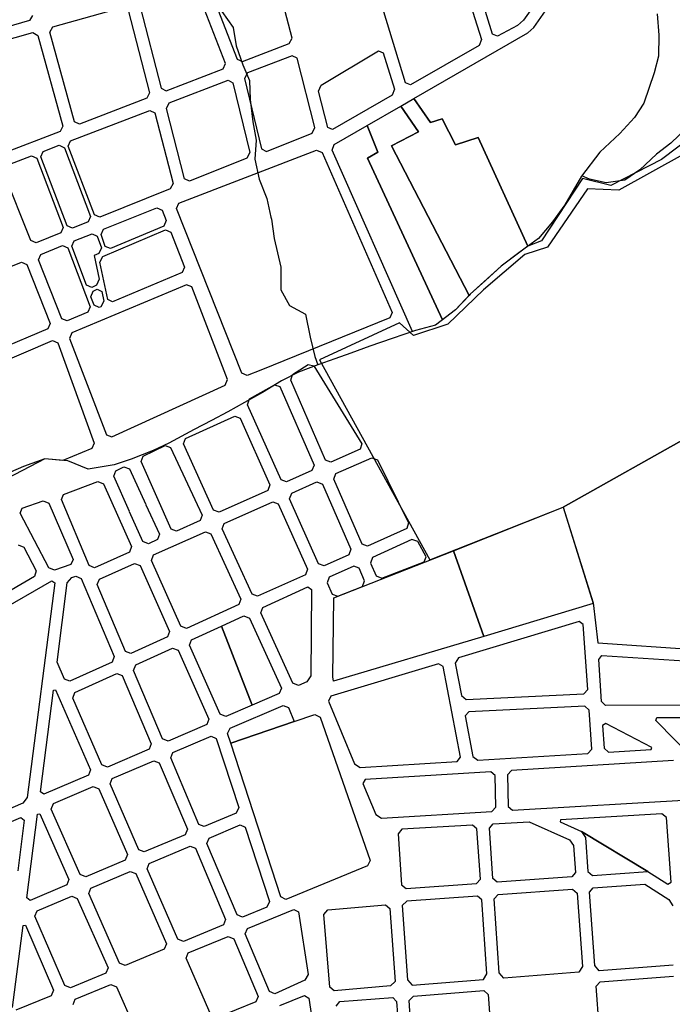
# Model space of a CAD drawing. Extents: x 281 to 1517, y 223 to 477.
# Drawn here: x 1111 to 1112, y 450 to 451 of the extents above; entities that cross this region are included whole.
import ezdxf

# ---------------------------------------------------------------- set-up
doc = ezdxf.new("R2010")
doc.units = 0
doc.header["$MEASUREMENT"] = 0
doc.layers.get('0').update_dxf_attribs({"linetype": 'CONTINUOUS'})
doc.layers.add('MUB_HIDROGRAFIA', color=140, linetype='CONTINUOUS')
doc.layers.add('MUB_QUADRA', color=7, linetype='CONTINUOUS')

# ---------------------------------------------------------------- blocks, each defined once
blk = doc.blocks.new('MALHA DE MINEIROS')
at = {"layer": 'MUB_HIDROGRAFIA', "color": 140}
for p, q in [((-4.8692, -3.9159), (-4.7786, -4.0443)), ((-4.7786, -4.0443), (-4.7548, -4.192)), ((-4.7548, -4.192), (-4.7016, -4.346)), ((-4.7016, -4.346), (-4.6464, -4.471)), ((-4.6464, -4.471), (-4.6421, -4.6242)), ((-4.6421, -4.6242), (-4.6213, -4.8034)), ((-4.6213, -4.8034), (-4.5927, -4.9519)), ((-4.5927, -4.9519), (-4.603, -5.1052)), ((-4.603, -5.1052), (-4.5697, -5.2669)), ((-1.5011, -5.1922), (-1.5011, -5.1922)), ((-4.5697, -5.2669), (-4.5073, -5.4217)), ((-4.5073, -5.4217), (-4.4755, -5.5738)), ((-2.1056, -5.4718), (-2.2044, -5.6103)), ((-4.4755, -5.5738), (-4.4712, -5.5879)), ((-4.4712, -5.5879), (-4.4497, -5.7448)), ((-2.2044, -5.6103), (-2.3192, -5.7446)), ((-4.4497, -5.7448), (-4.3945, -5.9758)), ((-2.3192, -5.7446), (-2.4669, -5.8522)), ((-2.4669, -5.8522), (-2.6178, -5.9672)), ((-4.3945, -5.9758), (-4.3938, -6.1592)), ((-2.6178, -5.9672), (-2.7442, -6.0817)), ((-2.7442, -6.0817), (-2.8685, -6.1933)), ((-4.3938, -6.1592), (-4.3242, -6.2835)), ((-2.8685, -6.1933), (-2.9875, -6.3185)), ((-4.3242, -6.2835), (-4.1968, -6.3551)), ((-2.9875, -6.3185), (-3.1491, -6.4422)), ((-4.1968, -6.3551), (-4.1585, -6.5387)), ((-3.3099, -6.4868), (-3.4972, -6.5489)), ((-3.1491, -6.4422), (-3.3099, -6.4868)), ((-4.1585, -6.5387), (-4.1212, -6.6964)), ((-3.4972, -6.5489), (-3.6785, -6.6111)), ((-3.6785, -6.6111), (-3.8317, -6.6691)), ((-4.1212, -6.6964), (-4.0965, -6.7621)), ((-3.9603, -6.7135), (-4.0977, -6.7627)), ((-3.8317, -6.6691), (-3.9603, -6.7135)), ((-4.2527, -6.8215), (-4.3907, -6.8915)), ((-4.0977, -6.7627), (-4.2527, -6.8215)), ((-4.3907, -6.8915), (-4.5428, -6.985)), ((-4.5428, -6.985), (-4.6886, -7.0668)), ((-4.6886, -7.0668), (-4.8207, -7.14)), ((-4.9542, -7.2102), (-5.0929, -7.2835)), ((-4.8207, -7.14), (-4.9542, -7.2102)), ((-5.0929, -7.2835), (-5.2971, -7.3931)), ((-5.4244, -7.453), (-5.6014, -7.5213)), ((-5.2971, -7.3931), (-5.4244, -7.453)), ((-6.2978, -7.5209), (-6.4702, -7.5819)), ((-6.111, -7.537), (-6.2978, -7.5209)), ((-5.6014, -7.5213), (-5.7369, -7.5667)), ((-6.4702, -7.5819), (-6.7038, -7.6818)), ((-5.9488, -7.6027), (-6.111, -7.537)), ((-5.7369, -7.5667), (-5.9488, -7.6027))]:
    blk.add_line(p, q, dxfattribs=at)
at = {"layer": 'MUB_HIDROGRAFIA', "color": 4}
for p, q in [((-1.3622, -3.9351), (-1.3483, -4.1058)), ((-1.3483, -4.1058), (-1.3519, -4.2751)), ((-1.3519, -4.2751), (-1.387, -4.4083)), ((-1.387, -4.4083), (-1.4697, -4.6541)), ((-1.4697, -4.6541), (-1.5455, -4.7695)), ((-1.5455, -4.7695), (-1.6613, -4.8983)), ((-1.6613, -4.8983), (-1.8234, -5.0494)), ((-1.1256, -4.8566), (-1.2522, -4.975)), ((-1.2522, -4.975), (-1.3666, -5.0657)), ((-1.8234, -5.0494), (-1.972, -5.242)), ((-1.3666, -5.0657), (-1.5011, -5.1922)), ((-1.5011, -5.1922), (-1.6234, -5.274)), ((-1.972, -5.242), (-2.1056, -5.4718)), ((-1.9062, -5.2666), (-1.9697, -5.2396)), ((-1.7717, -5.2966), (-1.9062, -5.2666)), ((-1.6234, -5.274), (-1.7717, -5.2966))]:
    blk.add_line(p, q, dxfattribs=at)
at = {"layer": 'MUB_QUADRA'}
for p, q in [((-2.3551, -4.0445), (-1.9136, -3.4122)), ((-2.0915, -3.4914), (-2.4392, -3.9852)), ((-4.3047, -4.13), (-4.4362, -3.6192)), ((-2.6882, -4.0976), (-2.8296, -3.6415)), ((-4.9716, -3.7197), (-4.7463, -4.2991)), ((-2.9273, -3.6642), (-2.7768, -4.142)), ((-4.8398, -4.3341), (-5.0684, -3.7471)), ((-6.2334, -4.0402), (-5.6661, -3.8806)), ((-5.5295, -3.8766), (-5.3592, -4.5342)), ((-3.3896, -4.4914), (-3.5949, -3.8195)), ((-6.3974, -3.948), (-6.4207, -3.9892)), ((-5.6257, -3.9038), (-5.4532, -4.5702)), ((-6.4207, -3.9892), (-7.0115, -4.1551)), ((-6.2567, -4.0814), (-6.2334, -4.0402)), ((-2.4879, -4.0281), (-2.6489, -4.1137)), ((-2.4392, -3.9852), (-2.4879, -4.0281)), ((-2.4031, -4.0884), (-2.3551, -4.0445)), ((-6.9744, -4.2488), (-6.394, -4.0856)), ((-6.394, -4.0856), (-6.3531, -4.1087)), ((-6.3531, -4.1087), (-6.152, -4.8391)), ((-6.0581, -4.8031), (-6.2567, -4.0814)), ((-3.323, -4.6172), (-2.4031, -4.0884)), ((-2.6489, -4.1137), (-2.6882, -4.0976)), ((-4.7031, -4.3182), (-4.3275, -4.1742)), ((-4.3275, -4.1742), (-4.3047, -4.13)), ((-2.7958, -4.1903), (-3.3509, -4.5068)), ((-2.7768, -4.142), (-2.7958, -4.1903)), ((-4.3025, -4.2714), (-4.664, -4.4103)), ((-4.263, -4.2917), (-4.3025, -4.2714)), ((-4.8588, -4.3771), (-4.8398, -4.3341)), ((-4.7463, -4.2991), (-4.7031, -4.3182)), ((-4.1194, -4.8507), (-4.263, -4.2917)), ((-5.3197, -4.5545), (-4.8588, -4.3771)), ((-4.664, -4.4103), (-4.6873, -4.4546)), ((-5.2945, -4.6519), (-4.8204, -4.4696)), ((-4.8204, -4.4696), (-4.7815, -4.4901)), ((-4.7815, -4.4901), (-4.6453, -5.0522)), ((-4.6873, -4.4546), (-4.5496, -5.0228)), ((-3.3509, -4.5068), (-3.3896, -4.4914)), ((-5.4532, -4.5702), (-5.476, -4.6145)), ((-5.3592, -4.5342), (-5.3197, -4.5545)), ((-5.476, -4.6145), (-6.0181, -4.8233)), ((-5.3172, -4.6961), (-5.2945, -4.6519)), ((-3.6993, -4.8334), (-3.4278, -4.6774)), ((-3.4278, -4.6774), (-3.323, -4.6172)), ((-3.4278, -4.6774), (-3.2859, -4.8861)), ((-3.2859, -4.8861), (-3.4278, -4.6774)), ((-3.188, -4.8105), (-3.323, -4.6172)), ((-3.323, -4.6172), (-3.188, -4.8105)), ((-6.0893, -4.9576), (-5.4506, -4.712)), ((-5.4506, -4.712), (-5.4111, -4.7323)), ((-5.4111, -4.7323), (-5.2639, -5.3005)), ((-5.1703, -5.263), (-5.3172, -4.6961)), ((-6.152, -4.8391), (-6.1742, -4.8832)), ((-6.0181, -4.8233), (-6.0581, -4.8031)), ((-3.9657, -4.9866), (-3.6993, -4.8334)), ((-3.6135, -5.048), (-3.6993, -4.8334)), ((-3.6993, -4.8334), (-3.6135, -5.048)), ((-3.0956, -4.7815), (-3.188, -4.8105)), ((-3.188, -4.8105), (-3.0956, -4.7815)), ((-2.9864, -4.991), (-3.0956, -4.7815)), ((-3.0956, -4.7815), (-2.9864, -4.991)), ((-6.1742, -4.8832), (-6.6502, -5.0661)), ((-4.5108, -5.0428), (-4.142, -4.8954)), ((-4.142, -4.8954), (-4.1194, -4.8507)), ((-3.2859, -4.8861), (-3.5026, -4.9972)), ((-3.5026, -4.9972), (-3.2859, -4.8861)), ((-1.0624, -4.9094), (-1.3277, -5.1083)), ((-6.1085, -5.0007), (-6.0893, -4.9576)), ((-3.9811, -5.0336), (-3.9657, -4.9866)), ((-3.5026, -4.9972), (-2.8779, -6.2032)), ((-2.8779, -6.2032), (-3.5026, -4.9972)), ((-2.8052, -4.9302), (-2.9864, -4.991)), ((-2.9864, -4.991), (-2.8052, -4.9302)), ((-2.4032, -5.8057), (-2.8052, -4.9302)), ((-2.8052, -4.9302), (-2.4032, -5.8057)), ((-5.897, -5.5543), (-6.1085, -5.0007)), ((-5.2164, -5.459), (-4.1061, -5.0319)), ((-4.6453, -5.0522), (-4.6684, -5.097)), ((-4.5496, -5.0228), (-4.5108, -5.0428)), ((-4.1061, -5.0319), (-4.0617, -5.0505)), ((-4.0617, -5.0505), (-3.4981, -6.3403)), ((-3.3322, -6.4942), (-3.9811, -5.0336)), ((-3.6967, -5.0984), (-3.6135, -5.048)), ((-3.6135, -5.048), (-3.6967, -5.0984)), ((-6.6132, -5.1592), (-6.4039, -5.0787)), ((-6.4039, -5.0787), (-6.3609, -5.0979)), ((-6.3609, -5.0979), (-6.1483, -5.6551)), ((-4.6684, -5.097), (-5.1311, -5.2829)), ((-3.0921, -6.3987), (-3.6967, -5.0984)), ((-3.6967, -5.0984), (-3.0922, -6.3986)), ((-1.3277, -5.1083), (-1.7353, -5.3166)), ((-6.4107, -5.7605), (-6.6321, -5.2021)), ((-5.2639, -5.3005), (-5.2865, -5.3452)), ((-5.1311, -5.2829), (-5.1703, -5.263)), ((-1.9627, -5.2598), (-2.2933, -5.762)), ((-1.7353, -5.3166), (-1.9627, -5.2598)), ((-5.2865, -5.3452), (-5.8542, -5.5731)), ((-5.2352, -5.502), (-5.2164, -5.459)), ((-4.7096, -6.8289), (-5.2352, -5.502)), ((-5.8542, -5.5731), (-5.897, -5.5543)), ((-6.1673, -5.6987), (-6.3675, -5.779)), ((-6.1483, -5.6551), (-6.1673, -5.6987)), ((-6.3675, -5.779), (-6.4107, -5.7605)), ((-2.2933, -5.762), (-2.4032, -5.8057)), ((-6.3305, -5.872), (-6.1537, -5.8012)), ((-6.1537, -5.8012), (-6.111, -5.82)), ((-6.111, -5.82), (-5.9314, -6.2944)), ((-2.4032, -5.8057), (-2.6178, -5.9672)), ((-7.1667, -6.2077), (-6.4853, -5.9342)), ((-6.4853, -5.9342), (-6.442, -5.9528)), ((-6.3492, -5.9153), (-6.3305, -5.872)), ((-6.1609, -6.3906), (-6.3492, -5.9153)), ((-6.442, -5.9528), (-6.253, -6.4294)), ((-2.6178, -5.9672), (-2.8685, -6.1933)), ((-5.1559, -6.1167), (-6.0785, -6.5053)), ((-5.9256, -6.2148), (-5.9074, -6.1692)), ((-5.9074, -6.1692), (-5.8747, -6.1535)), ((-5.8747, -6.1535), (-5.8378, -6.1717)), ((-5.8378, -6.1717), (-5.8216, -6.2487)), ((-5.1132, -6.1348), (-5.1559, -6.1167)), ((-4.8248, -6.881), (-5.1132, -6.1348)), ((-5.9003, -6.2812), (-5.9256, -6.2148)), ((-5.8216, -6.2487), (-5.8454, -6.2942)), ((-2.8779, -6.2032), (-2.9875, -6.3185)), ((-2.8685, -6.1933), (-2.8779, -6.2032)), ((-5.9503, -6.3384), (-6.1178, -6.4087)), ((-5.9314, -6.2944), (-5.9503, -6.3384)), ((-5.8577, -6.2994), (-5.9003, -6.2812)), ((-5.8454, -6.2942), (-5.8577, -6.2994)), ((-3.4981, -6.3403), (-3.5156, -6.3834)), ((-2.9875, -6.3185), (-3.0921, -6.3987)), ((-6.1178, -6.4087), (-6.1609, -6.3906)), ((-3.5156, -6.3834), (-4.5562, -6.806)), ((-3.0922, -6.3986), (-3.1491, -6.4422)), ((-3.0921, -6.3987), (-3.0921, -6.3987)), ((-6.2715, -6.4733), (-6.9548, -6.7604)), ((-6.253, -6.4294), (-6.2715, -6.4733)), ((-3.3099, -6.4868), (-3.3322, -6.4942)), ((-3.1491, -6.4422), (-3.3099, -6.4868)), ((-6.9168, -6.8598), (-6.2345, -6.5663)), ((-6.2345, -6.5663), (-6.1925, -6.5845)), ((-6.1925, -6.5845), (-5.8999, -7.3927)), ((-6.0785, -6.5053), (-6.0973, -6.5493)), ((-6.0973, -6.5493), (-5.7995, -7.3254)), ((-4.5562, -6.806), (-4.6662, -6.848)), ((-4.3001, -6.8389), (-4.1743, -6.7602)), ((-4.1743, -6.7602), (-4.1286, -6.7709)), ((-4.1286, -6.7709), (-3.7427, -7.3989)), ((-4.8431, -6.9259), (-4.8248, -6.881)), ((-4.6662, -6.848), (-4.7096, -6.8289)), ((-4.315, -6.8871), (-4.3001, -6.8389)), ((-4.0355, -7.5294), (-4.315, -6.8871)), ((-5.7572, -7.3427), (-4.8431, -6.9259)), ((-4.6473, -7.0369), (-4.4456, -6.9235)), ((-4.4456, -6.9235), (-4.4032, -6.9377)), ((-4.4032, -6.9377), (-4.1266, -7.5701)), ((-4.6627, -7.0837), (-4.6473, -7.0369)), ((-4.3918, -7.6886), (-4.6627, -7.0837)), ((-5.1636, -7.3547), (-4.7658, -7.1762)), ((-4.7658, -7.1762), (-4.7218, -7.193)), ((-4.7218, -7.193), (-4.4833, -7.7294)), ((-5.7995, -7.3254), (-5.7572, -7.3427)), ((-5.1801, -7.3987), (-5.1636, -7.3547)), ((-5.9193, -7.4368), (-6.1508, -7.5335)), ((-5.8999, -7.3927), (-5.9193, -7.4368)), ((-5.5045, -7.4973), (-5.3276, -7.4128)), ((-5.3276, -7.4128), (-5.2834, -7.4286)), ((-5.2834, -7.4286), (-5.0278, -7.9727)), ((-4.9363, -7.932), (-5.1801, -7.3987)), ((-3.7557, -7.4409), (-3.9917, -7.5464)), ((-3.7427, -7.3989), (-3.7557, -7.4409)), ((-6.2978, -7.5209), (-6.6016, -7.6773)), ((-6.1508, -7.5335), (-6.2978, -7.5209)), ((-5.5211, -7.5421), (-5.5045, -7.4973)), ((-3.9917, -7.5464), (-4.0355, -7.5294)), ((-3.9512, -7.6382), (-3.6622, -7.5107)), ((-3.6622, -7.5107), (-3.6169, -7.5271)), ((-3.6169, -7.5271), (-3.3646, -8.0363)), ((-5.7416, -7.6599), (-5.725, -7.6154)), ((-5.725, -7.6154), (-5.66, -7.5852)), ((-5.66, -7.5852), (-5.6158, -7.6013)), ((-5.6158, -7.6013), (-5.4825, -7.8878)), ((-5.2797, -8.0851), (-5.5211, -7.5421)), ((-4.1437, -7.6143), (-4.3478, -7.7054)), ((-4.1266, -7.5701), (-4.1437, -7.6143)), ((-5.6141, -7.9448), (-5.7416, -7.6599)), ((-4.3478, -7.7054), (-4.3918, -7.6886)), ((-3.9683, -7.6821), (-3.9512, -7.6382)), ((-3.739, -8.207), (-3.9683, -7.6821)), ((-6.1453, -7.806), (-5.8686, -7.7011)), ((-5.8686, -7.7011), (-5.8239, -7.7197)), ((-5.8239, -7.7197), (-5.5974, -8.2271)), ((-4.5001, -7.7734), (-4.8921, -7.9487)), ((-4.4833, -7.7294), (-4.5001, -7.7734)), ((-4.3071, -7.7969), (-4.1036, -7.706)), ((-4.1036, -7.706), (-4.0598, -7.7229)), ((-4.0598, -7.7229), (-3.8303, -8.2484)), ((-6.1635, -7.8485), (-6.1453, -7.806)), ((-5.939, -8.3795), (-6.1635, -7.8485)), ((-4.324, -7.841), (-4.3071, -7.7969)), ((-4.0901, -8.3662), (-4.324, -7.841)), ((-6.4951, -7.9566), (-6.4791, -7.916)), ((-6.4791, -7.916), (-6.3105, -7.857)), ((-6.3105, -7.857), (-6.2657, -7.8766)), ((-6.2657, -7.8766), (-6.0688, -8.3302)), ((-5.4819, -7.8892), (-5.3716, -8.1263)), ((-4.8921, -7.9487), (-4.9363, -7.932)), ((-4.8503, -8.0397), (-4.4593, -7.8648)), ((-4.4593, -7.8648), (-4.4153, -7.8816)), ((-4.4153, -7.8816), (-4.1799, -8.4095)), ((-6.2656, -8.3969), (-6.4951, -7.9566)), ((-5.5061, -8.1862), (-5.6135, -7.9462)), ((-5.0278, -7.9727), (-5.0441, -8.0165)), ((-5.2357, -8.102), (-5.2797, -8.0851)), ((-5.0441, -8.0165), (-5.2357, -8.102)), ((-4.8669, -8.0836), (-4.8503, -8.0397)), ((-4.6265, -8.609), (-4.8669, -8.0836)), ((-3.3801, -8.08), (-3.6953, -8.2237)), ((-3.3646, -8.0363), (-3.3801, -8.08)), ((-5.388, -8.1701), (-5.462, -8.2031)), ((-5.4212, -8.2943), (-5.0025, -8.1075)), ((-5.3716, -8.1263), (-5.388, -8.1701)), ((-5.0025, -8.1075), (-4.9582, -8.1243)), ((-4.9582, -8.1243), (-4.7177, -8.6503)), ((-3.3383, -8.1708), (-3.6554, -8.3154)), ((-3.2918, -8.1862), (-3.3383, -8.1708)), ((-6.5127, -8.2126), (-6.4652, -8.2326)), ((-6.4652, -8.2326), (-6.3656, -8.4221)), ((-5.5974, -8.2271), (-5.6143, -8.2711)), ((-5.462, -8.2031), (-5.5061, -8.1862)), ((-3.8303, -8.2484), (-3.8474, -8.2927)), ((-3.6953, -8.2237), (-3.739, -8.207)), ((-3.2236, -8.3098), (-3.2918, -8.1862)), ((-5.6143, -8.2711), (-5.8956, -8.3966)), ((-5.438, -8.3383), (-5.4212, -8.2943)), ((-3.8474, -8.2927), (-4.0462, -8.3828)), ((-3.6554, -8.3154), (-3.672, -8.3597)), ((-3.2387, -8.3508), (-3.2236, -8.3098)), ((-6.2186, -8.4158), (-6.2656, -8.3969)), ((-6.0872, -8.3715), (-6.2186, -8.4158)), ((-6.0688, -8.3302), (-6.0872, -8.3715)), ((-5.8956, -8.3966), (-5.939, -8.3795)), ((-5.8565, -8.4889), (-5.5733, -8.3626)), ((-5.5733, -8.3626), (-5.5293, -8.3794)), ((-5.5293, -8.3794), (-5.2914, -8.9101)), ((-5.2002, -8.869), (-5.438, -8.3383)), ((-4.0462, -8.3828), (-4.0901, -8.3662)), ((-3.8072, -8.3846), (-4.0054, -8.4743)), ((-3.7637, -8.4014), (-3.8072, -8.3846)), ((-3.7199, -8.5038), (-3.7637, -8.4014)), ((-3.672, -8.3597), (-3.6258, -8.4626)), ((-3.581, -8.4811), (-3.2387, -8.3508)), ((-6.379, -8.4682), (-7.6902, -9.2214)), ((-6.3656, -8.4221), (-6.379, -8.4682)), ((-6.1158, -8.5182), (-6.08, -8.4745)), ((-6.08, -8.4745), (-6.0481, -8.4637)), ((-6.0481, -8.4637), (-6.0035, -8.4837)), ((-6.0035, -8.4837), (-5.7374, -9.1123)), ((-4.1967, -8.4535), (-4.5822, -8.6257)), ((-4.1799, -8.4095), (-4.1967, -8.4535)), ((-4.0054, -8.4743), (-4.0219, -8.5183)), ((-3.6258, -8.4626), (-3.581, -8.4811)), ((-7.6509, -9.3144), (-6.2414, -8.5021)), ((-6.2168, -8.5185), (-6.4394, -10.2486)), ((-6.2414, -8.5021), (-6.2168, -8.5185)), ((-6.198, -9.1581), (-6.1158, -8.5182)), ((-5.8739, -8.5332), (-5.8565, -8.4889)), ((-5.6462, -9.071), (-5.8739, -8.5332)), ((-4.5406, -8.7167), (-4.1775, -8.552)), ((-4.1775, -8.552), (-4.1475, -8.5716)), ((-4.0219, -8.5183), (-3.9802, -8.6097)), ((-3.9354, -8.6274), (-3.7376, -8.547)), ((-3.7376, -8.547), (-3.7199, -8.5038)), ((-4.5822, -8.6257), (-4.6265, -8.609)), ((-4.1475, -8.5716), (-4.1537, -9.2686)), ((-3.9802, -8.6097), (-3.9354, -8.6274)), ((-4.7342, -8.6944), (-5.1562, -8.8856)), ((-4.7177, -8.6503), (-4.7342, -8.6944)), ((-4.5571, -8.7608), (-4.5406, -8.7167)), ((-4.8721, -8.8667), (-4.6926, -8.7854)), ((-4.6926, -8.7854), (-4.6484, -8.802)), ((-4.6484, -8.802), (-4.3901, -9.3668)), ((-4.298, -9.3274), (-4.5571, -8.7608)), ((-5.1562, -8.8856), (-5.2002, -8.869)), ((-5.1154, -8.9769), (-4.8729, -8.8671)), ((-4.8729, -8.8671), (-4.6263, -9.504)), ((-4.6255, -9.5037), (-4.8721, -8.8667)), ((-1.9912, -8.8309), (-2.9635, -9.1225)), ((-1.957, -8.8545), (-1.9912, -8.8309)), ((-1.9215, -9.3784), (-1.957, -8.8545)), ((-5.3081, -8.9543), (-5.6029, -9.0879)), ((-5.2914, -8.9101), (-5.3081, -8.9543)), ((-5.1322, -9.0211), (-5.1154, -8.9769)), ((-4.8829, -9.5775), (-5.1322, -9.0211)), ((-5.7374, -9.1123), (-5.7548, -9.1568)), ((-5.6029, -9.0879), (-5.6462, -9.071)), ((-5.564, -9.1801), (-5.2672, -9.0458)), ((-5.2672, -9.0458), (-5.2232, -9.0624)), ((-5.2232, -9.0624), (-4.9749, -9.6168)), ((-2.9635, -9.1225), (-2.9891, -9.1648)), ((-1.832, -9.1351), (-1.8069, -9.1046)), ((-1.8069, -9.1046), (-0.7248, -9.1757)), ((-6.1391, -9.2941), (-6.198, -9.1581)), ((-5.7548, -9.1568), (-6.0954, -9.311)), ((-5.5813, -9.2245), (-5.564, -9.1801)), ((-3.1234, -9.1705), (-3.9925, -9.431)), ((-3.0853, -9.1937), (-3.1234, -9.1705)), ((-2.9469, -9.9227), (-3.0853, -9.1937)), ((-2.9891, -9.1648), (-2.9392, -9.4268)), ((-1.8089, -9.474), (-1.832, -9.1351)), ((-6.0552, -9.4026), (-5.7158, -9.2489)), ((-5.7158, -9.2489), (-5.6724, -9.2658)), ((-5.6724, -9.2658), (-5.4396, -9.8157)), ((-5.3476, -9.7761), (-5.5813, -9.2245)), ((-4.1537, -9.2686), (-4.1846, -9.3151)), ((-6.0954, -9.311), (-6.1391, -9.2941)), ((-4.2535, -9.3446), (-4.298, -9.3274)), ((-4.1846, -9.3151), (-4.2535, -9.3446)), ((-6.3327, -10.2026), (-6.2273, -9.3846)), ((-6.2273, -9.3846), (-6.2097, -9.3821)), ((-6.2097, -9.3821), (-5.929, -10.025)), ((-6.0723, -9.4469), (-6.0552, -9.4026)), ((-4.4069, -9.4103), (-4.6255, -9.5037)), ((-4.3901, -9.3668), (-4.4069, -9.4103)), ((-3.9925, -9.431), (-4.0116, -9.4714)), ((-2.9392, -9.4268), (-2.8997, -9.4579)), ((-2.8997, -9.4579), (-1.9526, -9.4132)), ((-1.9526, -9.4132), (-1.9215, -9.3784)), ((-5.8371, -9.9858), (-6.0723, -9.4469)), ((-4.6263, -9.504), (-4.8386, -9.5948)), ((-4.803, -9.6884), (-4.3761, -9.5059)), ((-4.3761, -9.5059), (-4.3327, -9.5236)), ((-4.0116, -9.4714), (-3.8008, -9.9766)), ((-1.9458, -9.513), (-2.8808, -9.5572)), ((-1.9102, -9.5447), (-1.9458, -9.513)), ((-1.7792, -9.5065), (-1.8089, -9.474)), ((-0.6924, -9.5018), (-1.7792, -9.5065)), ((-4.8386, -9.5948), (-4.8829, -9.5775)), ((-4.3327, -9.5236), (-4.2867, -9.6356)), ((-2.8808, -9.5572), (-2.9081, -9.5915)), ((-2.9081, -9.5915), (-2.8462, -9.9167)), ((-1.889, -9.8578), (-1.9102, -9.5447)), ((-4.992, -9.6603), (-5.304, -9.7937)), ((-4.9749, -9.6168), (-4.992, -9.6603)), ((-4.2867, -9.6356), (-4.7981, -9.8107)), ((-1.7745, -9.6507), (-1.8017, -9.6684)), ((-1.8017, -9.6684), (-1.7892, -9.8516)), ((-1.4057, -9.8445), (-1.7745, -9.6507)), ((-1.3732, -9.6272), (-1.3632, -9.6034)), ((-0.8447, -10.1645), (-1.3732, -9.6272)), ((-1.3632, -9.6034), (0.0166, -9.6004)), ((-5.2647, -9.886), (-4.957, -9.7542)), ((-4.957, -9.7542), (-4.916, -9.7727)), ((-4.8233, -9.7332), (-4.803, -9.6884)), ((-4.7981, -9.8107), (-4.8233, -9.7332)), ((-5.4396, -9.8157), (-5.4572, -9.8595)), ((-5.304, -9.7937), (-5.3476, -9.7761)), ((-4.916, -9.7727), (-4.7345, -10.3294)), ((-5.4572, -9.8595), (-5.7931, -10.0032)), ((-5.2824, -9.9298), (-5.2647, -9.886)), ((-2.8067, -9.9472), (-1.92, -9.8929)), ((-1.92, -9.8929), (-1.889, -9.8578)), ((-1.7892, -9.8516), (-1.7537, -9.8827)), ((-1.7537, -9.8827), (-1.4096, -9.8617)), ((-1.4096, -9.8617), (-1.4057, -9.8445)), ((-5.7931, -10.0032), (-5.8371, -9.9858)), ((-5.7533, -10.095), (-5.4182, -9.9516)), ((-5.4182, -9.9516), (-5.3746, -9.9692)), ((-5.3746, -9.9692), (-5.148, -10.5042)), ((-5.0559, -10.4652), (-5.2824, -9.9298)), ((-3.8008, -9.9766), (-3.7547, -10.0053)), ((-3.7547, -10.0053), (-2.9739, -9.9575)), ((-2.9739, -9.9575), (-2.9469, -9.9227)), ((-2.8462, -9.9167), (-2.8067, -9.9472)), ((-1.2299, -9.9509), (-2.5351, -10.0308)), ((-5.9463, -10.0687), (-6.3063, -10.2226)), ((-5.929, -10.025), (-5.9463, -10.0687)), ((-2.7015, -10.0411), (-3.7144, -10.1031)), ((-2.6674, -10.0723), (-2.7015, -10.0411)), ((-2.6613, -10.3259), (-2.6674, -10.0723)), ((-2.5351, -10.0308), (-2.5675, -10.0662)), ((-2.5675, -10.0662), (-2.5614, -10.3197)), ((-5.7707, -10.1386), (-5.7533, -10.095)), ((-5.539, -10.6696), (-5.7707, -10.1386)), ((-3.7144, -10.1031), (-3.7348, -10.1359)), ((-3.7348, -10.1359), (-3.6302, -10.3857)), ((-6.3063, -10.2226), (-6.3327, -10.2026)), ((-6.2283, -10.2979), (-5.9065, -10.1604)), ((-5.9065, -10.1604), (-5.8625, -10.1779)), ((-5.8625, -10.1779), (-5.6311, -10.7085)), ((-6.4743, -10.2948), (-7.12, -10.5706)), ((-6.4394, -10.2486), (-6.4743, -10.2948)), ((-6.2454, -10.3415), (-6.2283, -10.2979)), ((-2.5272, -10.3515), (-0.9306, -10.2558)), ((-6.4424, -11.0568), (-6.3557, -10.3828)), ((-6.3557, -10.3828), (-6.338, -10.3802)), ((-6.338, -10.3802), (-6.1033, -10.9083)), ((-6.0112, -10.8693), (-6.2454, -10.3415)), ((-4.7549, -10.374), (-5.0123, -10.4829)), ((-4.7345, -10.3294), (-4.7549, -10.374)), ((-3.6302, -10.3857), (-3.584, -10.4145)), ((-3.584, -10.4145), (-2.6937, -10.3614)), ((-2.6937, -10.3614), (-2.6613, -10.3259)), ((-2.5614, -10.3197), (-2.5272, -10.3515)), ((-1.3227, -10.3795), (-2.1413, -10.4283)), ((-1.2872, -10.4106), (-1.3227, -10.3795)), ((-6.6532, -10.4798), (-6.4892, -10.4097)), ((-6.4628, -10.4297), (-6.5155, -10.8399)), ((-6.4892, -10.4097), (-6.4628, -10.4297)), ((-5.0123, -10.4829), (-5.0559, -10.4652)), ((-4.9732, -10.5751), (-4.7238, -10.4696)), ((-4.7238, -10.4696), (-4.6828, -10.4883)), ((-2.8492, -10.4705), (-3.4188, -10.5045)), ((-2.8137, -10.5019), (-2.8492, -10.4705)), ((-2.7138, -10.4959), (-2.6828, -10.4606)), ((-2.6828, -10.4606), (-2.3919, -10.4432)), ((-2.3919, -10.4432), (-2.0682, -10.5893)), ((-2.1413, -10.4283), (-2.1441, -10.4443)), ((-2.1441, -10.4443), (-1.9724, -10.5227)), ((-1.2499, -10.9301), (-1.2872, -10.4106)), ((-5.1656, -10.5478), (-5.495, -10.6872)), ((-5.148, -10.5042), (-5.1656, -10.5478)), ((-4.6828, -10.4883), (-4.4873, -11.0875)), ((-3.4188, -10.5045), (-3.4498, -10.5397)), ((-3.4498, -10.5397), (-3.4213, -10.9518)), ((-2.7859, -10.9067), (-2.8137, -10.5019)), ((-2.6861, -10.8997), (-2.7138, -10.4959)), ((-1.9724, -10.5227), (-1.9397, -10.5698)), ((-1.4368, -10.8446), (-1.9724, -10.5227)), ((-1.9724, -10.5227), (-1.4368, -10.8446)), ((-4.9909, -10.6187), (-4.9732, -10.5751)), ((-4.7473, -11.1942), (-4.9909, -10.6187)), ((-2.0682, -10.5893), (-2.0353, -10.6363)), ((-1.9397, -10.5698), (-1.9199, -10.8455)), ((-5.6311, -10.7085), (-5.6484, -10.752)), ((-5.495, -10.6872), (-5.539, -10.6696)), ((-5.4549, -10.7787), (-5.1266, -10.64)), ((-5.1266, -10.64), (-5.0829, -10.6578)), ((-5.0829, -10.6578), (-4.8397, -11.2321)), ((-2.0353, -10.6363), (-2.0194, -10.8523)), ((-5.6484, -10.752), (-5.9669, -10.8868)), ((-5.4723, -10.8223), (-5.4549, -10.7787)), ((-5.9263, -10.9784), (-5.6084, -10.8438)), ((-5.6084, -10.8438), (-5.5644, -10.8614)), ((-5.5644, -10.8614), (-5.3174, -11.428)), ((-5.2247, -11.3901), (-5.4723, -10.8223)), ((-2.0194, -10.8523), (-2.0501, -10.8881)), ((-1.9199, -10.8455), (-1.8839, -10.8763)), ((-1.8839, -10.8763), (-1.4368, -10.8446)), ((-1.4368, -10.8446), (-1.2757, -10.9456)), ((-1.4368, -10.8446), (-1.4368, -10.8446)), ((-6.1033, -10.9083), (-6.1204, -10.9518)), ((-5.9669, -10.8868), (-6.0112, -10.8693)), ((-3.3858, -10.9827), (-2.8169, -10.9424)), ((-2.8169, -10.9424), (-2.7859, -10.9067)), ((-2.6506, -10.9306), (-2.6861, -10.8997)), ((-2.0501, -10.8881), (-2.6506, -10.9306)), ((-1.8765, -10.9759), (-1.4621, -10.9466)), ((-1.4621, -10.9466), (-1.2666, -11.0694)), ((-1.2757, -10.9456), (-1.2499, -10.9301)), ((-6.1204, -10.9518), (-6.416, -11.0769)), ((-5.9435, -11.0219), (-5.9263, -10.9784)), ((-5.6947, -11.5828), (-5.9435, -11.0219)), ((-3.4213, -10.9518), (-3.3858, -10.9827)), ((-2.6438, -11.0303), (-2.0429, -10.9877)), ((-2.0429, -10.9877), (-2.0072, -11.0186)), ((-2.0072, -11.0186), (-1.9637, -11.6102)), ((-1.9077, -11.0115), (-1.8765, -10.9759)), ((-1.8642, -11.6024), (-1.9077, -11.0115)), ((-6.416, -11.0769), (-6.4424, -11.0568)), ((-6.359, -11.1612), (-6.08, -11.0432)), ((-6.08, -11.0432), (-6.0357, -11.0607)), ((-6.0357, -11.0607), (-5.7871, -11.621)), ((-4.4873, -11.0875), (-4.5078, -11.1319)), ((-3.379, -11.0824), (-3.4166, -11.1183)), ((-2.8099, -11.042), (-3.379, -11.0824)), ((-2.7746, -11.0729), (-2.8099, -11.042)), ((-2.7338, -11.6687), (-2.7746, -11.0729)), ((-2.6747, -11.0659), (-2.6438, -11.0303)), ((-2.634, -11.661), (-2.6747, -11.0659)), ((-1.2666, -11.0694), (-1.2362, -11.1203)), ((-6.3765, -11.2048), (-6.359, -11.1612)), ((-4.5078, -11.1319), (-4.7035, -11.2122)), ((-4.6643, -11.3043), (-4.2897, -11.1504)), ((-4.2897, -11.1504), (-4.2537, -11.1707)), ((-4.2537, -11.1707), (-4.1754, -11.6732)), ((-4.0473, -11.1901), (-4.0168, -11.154)), ((-4.0168, -11.154), (-3.5504, -11.1134)), ((-3.5504, -11.1134), (-3.5152, -11.1438)), ((-3.5152, -11.1438), (-3.4732, -11.7307)), ((-3.4166, -11.1183), (-3.3737, -11.7174)), ((-6.1351, -11.7637), (-6.3765, -11.2048)), ((-4.8397, -11.2321), (-4.8576, -11.2754)), ((-4.7035, -11.2122), (-4.7473, -11.1942)), ((-4.0005, -11.7765), (-4.0473, -11.1901)), ((-6.5568, -11.9415), (-6.4715, -11.2805)), ((-6.4715, -11.2805), (-6.454, -11.278)), ((-6.454, -11.278), (-6.2278, -11.8016)), ((-4.8576, -11.2754), (-5.1805, -11.408)), ((-4.6821, -11.3476), (-4.6643, -11.3043)), ((-5.1805, -11.408), (-5.2247, -11.3901)), ((-5.1405, -11.4998), (-4.8185, -11.3676)), ((-4.8185, -11.3676), (-4.7747, -11.3857)), ((-4.7747, -11.3857), (-4.5781, -11.8504)), ((-4.4854, -11.8123), (-4.6821, -11.3476)), ((-5.3349, -11.4712), (-5.6503, -11.6007)), ((-5.3174, -11.428), (-5.3349, -11.4712)), ((-5.158, -11.543), (-5.1405, -11.4998)), ((-4.9565, -12.0048), (-5.158, -11.543)), ((-5.7871, -11.621), (-5.8044, -11.6641)), ((-5.6503, -11.6007), (-5.6947, -11.5828)), ((-2.5982, -11.7028), (-2.634, -11.661)), ((-1.992, -11.6566), (-2.5982, -11.7028)), ((-1.9637, -11.6102), (-1.992, -11.6566)), ((-1.8291, -11.6442), (-1.8642, -11.6024)), ((-1.2326, -11.5988), (-1.8291, -11.6442)), ((-5.8044, -11.6641), (-6.091, -11.7817)), ((-4.2006, -11.7199), (-4.442, -11.8292)), ((-4.1754, -11.6732), (-4.2006, -11.7199)), ((-3.4732, -11.7307), (-3.512, -11.7669)), ((-3.3737, -11.7174), (-3.3374, -11.759)), ((-3.3374, -11.759), (-2.7625, -11.7154)), ((-2.7625, -11.7154), (-2.7338, -11.6687)), ((-1.852, -11.7687), (-1.8211, -11.733)), ((-1.8211, -11.733), (-1.2288, -11.6879)), ((-6.2278, -11.8016), (-6.2454, -11.8449)), ((-6.091, -11.7817), (-6.1351, -11.7637)), ((-6.0515, -11.8735), (-5.7639, -11.7555)), ((-5.7639, -11.7555), (-5.7195, -11.7733)), ((-5.7195, -11.7733), (-5.5153, -12.2332)), ((-4.442, -11.8292), (-4.4854, -11.8123)), ((-3.9647, -11.8068), (-4.0005, -11.7765)), ((-3.512, -11.7669), (-3.9647, -11.8068)), ((-3.3266, -11.8476), (-2.7579, -11.8043)), ((-2.7579, -11.8043), (-2.7224, -11.8349)), ((-1.8069, -12.3818), (-1.852, -11.7687)), ((-6.2454, -11.8449), (-6.5302, -11.9619)), ((-6.0691, -11.9167), (-6.0515, -11.8735)), ((-4.596, -11.8937), (-4.9123, -12.0228)), ((-4.5781, -11.8504), (-4.596, -11.8937)), ((-4.4025, -11.923), (-4.2037, -11.8444)), ((-4.2037, -11.8444), (-4.1679, -11.8652)), ((-4.1679, -11.8652), (-4.0831, -12.456)), ((-3.9494, -11.9285), (-3.92, -11.8928)), ((-3.92, -11.8928), (-3.4929, -11.8602)), ((-3.4929, -11.8602), (-3.4617, -11.8916)), ((-3.4617, -11.8916), (-3.4161, -12.5276)), ((-3.3617, -11.8839), (-3.3266, -11.8476)), ((-3.3162, -12.5189), (-3.3617, -11.8839)), ((-2.7224, -11.8349), (-2.6795, -12.461))]:
    blk.add_line(p, q, dxfattribs=at)
at = {"layer": 'MUB_QUADRA', "linetype": 'Continuous'}
for p, q in [((-4.0709, -4.5087), (-3.6074, -4.2323)), ((-3.6074, -4.2323), (-3.569, -4.2471)), ((-3.569, -4.2471), (-3.4787, -4.5424)), ((-4.0912, -4.558), (-4.0709, -4.5087)), ((-4.0161, -4.8492), (-4.0912, -4.558)), ((-3.4979, -4.5908), (-3.9789, -4.865)), ((-3.4787, -4.5424), (-3.4979, -4.5908)), ((-3.9789, -4.865), (-4.0161, -4.8492)), ((-6.3105, -5.0427), (-6.1826, -4.9935)), ((-6.1826, -4.9935), (-6.1396, -5.0127)), ((-6.3297, -5.0858), (-6.3105, -5.0427)), ((-6.1396, -5.0127), (-5.928, -5.5667)), ((-1.1531, -5.0685), (-1.6701, -5.3555)), ((-6.1174, -5.6428), (-6.3297, -5.0858)), ((-1.9229, -5.3441), (-2.2446, -5.8148)), ((-1.6701, -5.3555), (-1.9229, -5.3441)), ((-5.8239, -5.6687), (-5.3952, -5.4966)), ((-5.3952, -5.4966), (-5.3522, -5.5152)), ((-5.3522, -5.5152), (-5.3189, -5.6005)), ((-5.947, -5.6103), (-6.0745, -5.6615)), ((-5.928, -5.5667), (-5.947, -5.6103)), ((-5.3189, -5.6005), (-5.3375, -5.6446)), ((-6.0745, -5.6615), (-6.1174, -5.6428)), ((-6.061, -5.7638), (-5.9167, -5.7059)), ((-5.9167, -5.7059), (-5.8747, -5.7249)), ((-5.8437, -5.7125), (-5.8239, -5.6687)), ((-5.8301, -5.8882), (-5.3253, -5.6758)), ((-5.3375, -5.6446), (-5.7684, -5.8262)), ((-5.3253, -5.6758), (-5.2825, -5.6939)), ((-5.2825, -5.6939), (-5.1725, -5.9755)), ((-6.0801, -5.8074), (-6.061, -5.7638)), ((-5.8747, -5.7249), (-5.8411, -5.8207)), ((-5.8102, -5.8077), (-5.8437, -5.7125)), ((-5.9612, -6.1212), (-6.0801, -5.8074)), ((-5.8607, -5.865), (-5.8989, -5.8811)), ((-5.8411, -5.8207), (-5.8607, -5.865)), ((-5.7684, -5.8262), (-5.8102, -5.8077)), ((-2.2446, -5.8148), (-2.4284, -5.8722)), ((-5.8989, -5.8811), (-5.8586, -6.0727)), ((-5.8539, -5.9338), (-5.8301, -5.8882)), ((-5.7903, -6.2353), (-5.8539, -5.9338)), ((-2.4284, -5.8722), (-2.7616, -6.1592)), ((-5.1912, -6.0194), (-5.7526, -6.255)), ((-5.1725, -5.9755), (-5.1912, -6.0194)), ((-5.8586, -6.0727), (-5.8818, -6.1198)), ((-5.9193, -6.1379), (-5.9612, -6.1212)), ((-5.8818, -6.1198), (-5.9193, -6.1379)), ((-2.7616, -6.1592), (-3.0488, -6.4347)), ((-5.7526, -6.255), (-5.7903, -6.2353)), ((-3.4395, -6.4232), (-4.0829, -6.7217)), ((-3.3246, -6.5266), (-3.4395, -6.4232)), ((-3.0488, -6.4347), (-3.3246, -6.5266)), ((-4.0829, -6.7217), (-3.1937, -8.3343)), ((-2.1198, -7.9094), (0.0456, -6.6926)), ((0.0456, -6.6926), (-2.1198, -7.9094)), ((-3.1937, -8.3343), (-2.1198, -7.9094)), ((-3.0033, -8.2596), (-2.1198, -7.9094)), ((-2.1198, -7.9094), (-1.8777, -8.6798)), ((-2.1198, -7.9094), (-1.8771, -8.6853)), ((-3.9664, -8.6397), (-3.0033, -8.2596)), ((-3.0033, -8.2596), (-2.7595, -8.9506)), ((-2.7595, -8.9506), (-3.0033, -8.2596)), ((-3.9759, -9.2757), (-3.9664, -8.6397)), ((-1.8771, -8.6853), (-2.7595, -8.9506)), ((-1.8777, -8.6798), (-1.8409, -9.0027)), ((-2.7595, -8.9506), (-3.9691, -9.3113)), ((-1.8409, -9.0027), (0.5708, -9.165)), ((-3.9691, -9.3113), (-3.9759, -9.2757)), ((-4.2867, -9.6356), (-4.1215, -9.5791)), ((-4.1215, -9.5791), (-4.0789, -9.5997)), ((-4.7981, -9.8107), (-4.2867, -9.6356)), ((-4.0789, -9.5997), (-3.6757, -10.7547)), ((-4.3945, -11.0499), (-4.7981, -9.8107)), ((-4.7981, -9.8107), (-4.7981, -9.8107)), ((-3.6757, -10.7547), (-3.6955, -10.7988)), ((-3.6955, -10.7988), (-4.3534, -11.0689)), ((-4.3534, -11.0689), (-4.3945, -11.0499))]:
    blk.add_line(p, q, dxfattribs=at)

msp = doc.modelspace()

# ---------------------------------------------------------------- block references
at = {"linetype": 'Continuous', "xscale": 0.1497599999999948, "yscale": 0.1497599999999948, "zscale": 0.1497599999999948}
msp.add_blockref('MALHA DE MINEIROS', (1112.4389, 451.5991), dxfattribs=at)

doc.saveas('drawing.dxf')
